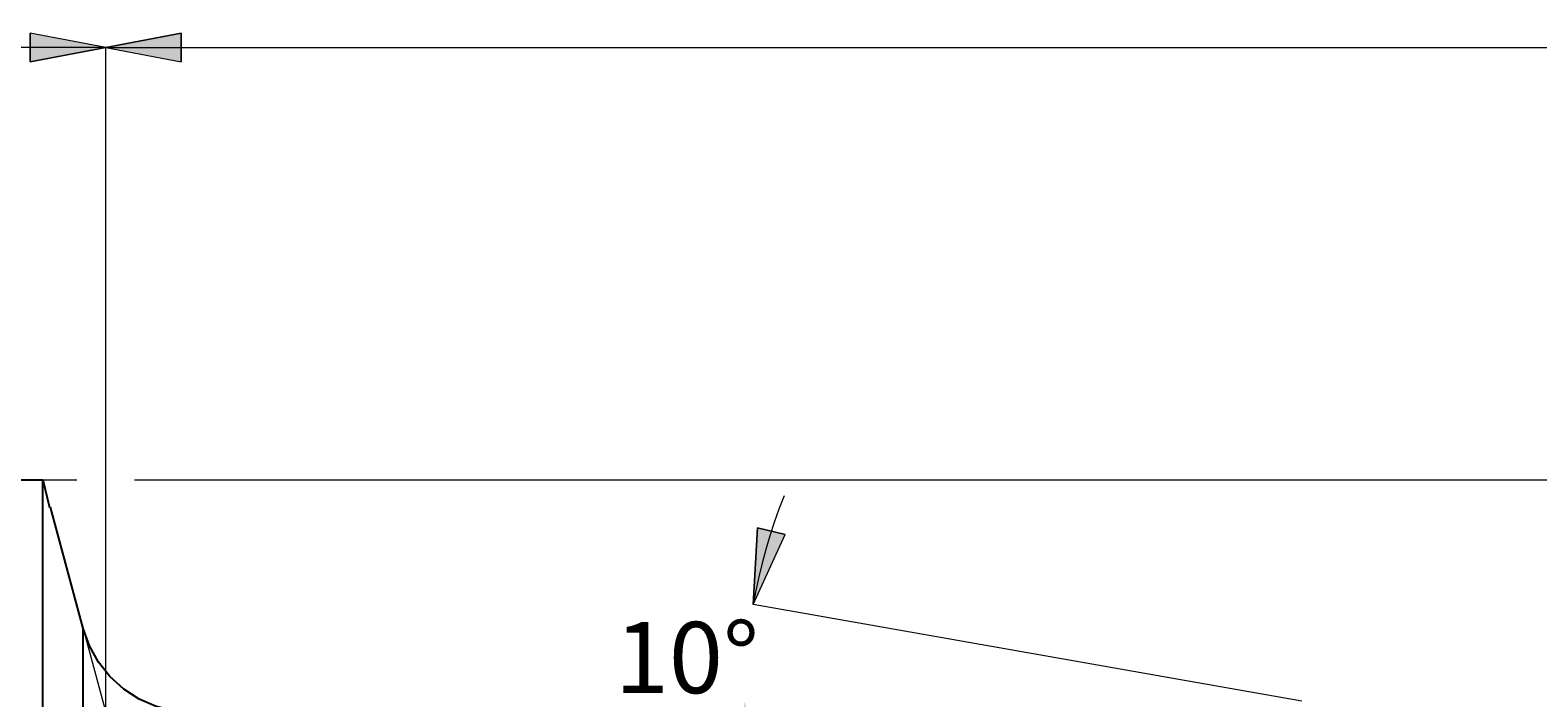
# Model space of a CAD drawing. Extents: x 13 to 827, y 18 to 576.
# Drawn here: x 494 to 607, y 394 to 444 of the extents above; entities that cross this region are included whole.
import ezdxf

# ---------------------------------------------------------------- set-up
doc = ezdxf.new("R2010")
doc.units = 0
doc.header["$MEASUREMENT"] = 0
doc.layers.add('Ebene 1', color=7, linetype='Continuous', lineweight=0)

msp = doc.modelspace()

# ---------------------------------------------------------------- hatches: boundary and pattern name
at = {"layer": 'Ebene 1', "true_color": 0x400040, "transparency": 33554687}
h = msp.add_hatch(color=208, dxfattribs=at)
h.dxf.hatch_style = 2
edge = h.paths.add_edge_path()
edge.add_spline(control_points=[(488.36, 243.23), (488.36, 243.23), (494.02, 244.3), (494.02, 244.3), (494.02, 244.3), (494.02, 242.17), (494.02, 242.17)], knot_values=[0, 0, 0, 0, 1, 1, 1, 2, 2, 2, 2], degree=3, periodic=0)
edge.add_line((494.02, 242.17), (488.36, 243.23))
edge = h.paths.add_edge_path()
edge.add_spline(control_points=[(621.58, 243.23), (621.58, 243.23), (615.91, 242.17), (615.91, 242.17), (615.91, 242.17), (615.91, 244.3), (615.91, 244.3)], knot_values=[0, 0, 0, 0, 1, 1, 1, 2, 2, 2, 2], degree=3, periodic=0)
edge.add_line((615.91, 244.3), (621.58, 243.23))
edge = h.paths.add_edge_path()
edge.add_spline(control_points=[(498.85, 282.8), (498.85, 282.8), (503.23, 279.04), (503.23, 279.04), (503.23, 279.04), (504.3, 280.88), (504.3, 280.88)], knot_values=[0, 0, 0, 0, 1, 1, 1, 2, 2, 2, 2], degree=3, periodic=0)
edge.add_line((504.3, 280.88), (498.85, 282.8))
edge = h.paths.add_edge_path()
edge.add_spline(control_points=[(394.81, 458.57), (394.81, 458.57), (400.48, 459.63), (400.48, 459.63), (400.48, 459.63), (400.48, 457.51), (400.48, 457.51)], knot_values=[0, 0, 0, 0, 1, 1, 1, 2, 2, 2, 2], degree=3, periodic=0)
edge.add_line((400.48, 457.51), (394.81, 458.57))
edge = h.paths.add_edge_path()
edge.add_spline(control_points=[(621.58, 458.57), (621.58, 458.57), (615.91, 457.51), (615.91, 457.51), (615.91, 457.51), (615.91, 459.63), (615.91, 459.63)], knot_values=[0, 0, 0, 0, 1, 1, 1, 2, 2, 2, 2], degree=3, periodic=0)
edge.add_line((615.91, 459.63), (621.58, 458.57))
edge = h.paths.add_edge_path()
edge.add_spline(control_points=[(548.27, 401.17), (548.27, 401.17), (548.59, 406.93), (548.59, 406.93), (548.59, 406.93), (550.66, 406.42), (550.66, 406.42)], knot_values=[0, 0, 0, 0, 1, 1, 1, 2, 2, 2, 2], degree=3, periodic=0)
edge.add_line((550.66, 406.42), (548.27, 401.17))
edge = h.paths.add_edge_path()
edge.add_spline(control_points=[(547.63, 393.91), (547.63, 393.91), (549.07, 388.33), (549.07, 388.33), (549.07, 388.33), (546.95, 388.19), (546.95, 388.19)], knot_values=[0, 0, 0, 0, 1, 1, 1, 2, 2, 2, 2], degree=3, periodic=0)
edge.add_line((546.95, 388.19), (547.63, 393.91))
h = msp.add_hatch(color=208, dxfattribs=at)
h.dxf.hatch_style = 2
edge = h.paths.add_edge_path()
edge.add_spline(control_points=[(499.69, 442.97), (499.69, 442.97), (494.02, 441.91), (494.02, 441.91), (494.02, 441.91), (494.02, 444.04), (494.02, 444.04)], knot_values=[0, 0, 0, 0, 1, 1, 1, 2, 2, 2, 2], degree=3, periodic=0)
edge.add_line((494.02, 444.04), (499.69, 442.97))
edge = h.paths.add_edge_path()
edge.add_spline(control_points=[(394.81, 442.97), (394.81, 442.97), (400.48, 444.04), (400.48, 444.04), (400.48, 444.04), (400.48, 441.91), (400.48, 441.91)], knot_values=[0, 0, 0, 0, 1, 1, 1, 2, 2, 2, 2], degree=3, periodic=0)
edge.add_line((400.48, 441.91), (394.81, 442.97))
h = msp.add_hatch(color=208, dxfattribs=at)
h.dxf.hatch_style = 2
edge = h.paths.add_edge_path()
edge.add_spline(control_points=[(499.69, 442.97), (499.69, 442.97), (505.36, 444.04), (505.36, 444.04), (505.36, 444.04), (505.36, 441.91), (505.36, 441.91)], knot_values=[0, 0, 0, 0, 1, 1, 1, 2, 2, 2, 2], degree=3, periodic=0)
edge.add_line((505.36, 441.91), (499.69, 442.97))
edge = h.paths.add_edge_path()
edge.add_spline(control_points=[(621.58, 442.97), (621.58, 442.97), (615.91, 441.91), (615.91, 441.91), (615.91, 441.91), (615.91, 444.04), (615.91, 444.04)], knot_values=[0, 0, 0, 0, 1, 1, 1, 2, 2, 2, 2], degree=3, periodic=0)
edge.add_line((615.91, 444.04), (621.58, 442.97))

# ---------------------------------------------------------------- linework, layer by layer
at = {"layer": 'Ebene 1', "color": 208, "lineweight": 18, "true_color": 0x400040}
for points, knots in [([(499.69, 442.97), (499.69, 442.97), (494.02, 441.91), (494.02, 441.91), (494.02, 441.91), (494.02, 444.04), (494.02, 444.04), (494.02, 444.04), (499.69, 442.97), (499.69, 442.97)], [0, 0, 0, 0, 1, 1, 1, 2, 2, 2, 3, 3, 3, 3]), ([(499.69, 442.97), (499.69, 442.97), (505.36, 444.04), (505.36, 444.04), (505.36, 444.04), (505.36, 441.91), (505.36, 441.91), (505.36, 441.91), (499.69, 442.97), (499.69, 442.97)], [0, 0, 0, 0, 1, 1, 1, 2, 2, 2, 3, 3, 3, 3]), ([(550.58, 409.32), (550.58, 409.32), (550.2, 408.33), (550.2, 408.33), (550.2, 408.33), (549.84, 407.33), (549.84, 407.33), (549.84, 407.33), (549.52, 406.32), (549.52, 406.32), (549.52, 406.32), (549.21, 405.31), (549.21, 405.31), (549.21, 405.31), (548.94, 404.28), (548.94, 404.28), (548.94, 404.28), (548.69, 403.25), (548.69, 403.25), (548.69, 403.25), (548.46, 402.22), (548.46, 402.22), (548.46, 402.22), (548.27, 401.17), (548.27, 401.17)], [0, 0, 0, 0, 1, 1, 1, 2, 2, 2, 3, 3, 3, 4, 4, 4, 5, 5, 5, 6, 6, 6, 7, 7, 7, 8, 8, 8, 8]), ([(550.58, 409.32), (550.58, 409.32), (550.2, 408.33), (550.2, 408.33), (550.2, 408.33), (549.84, 407.33), (549.84, 407.33), (549.84, 407.33), (549.52, 406.32), (549.52, 406.32), (549.52, 406.32), (549.21, 405.31), (549.21, 405.31), (549.21, 405.31), (548.94, 404.28), (548.94, 404.28), (548.94, 404.28), (548.69, 403.25), (548.69, 403.25), (548.69, 403.25), (548.46, 402.22), (548.46, 402.22), (548.46, 402.22), (548.27, 401.17), (548.27, 401.17)], [0, 0, 0, 0, 1, 1, 1, 2, 2, 2, 3, 3, 3, 4, 4, 4, 5, 5, 5, 6, 6, 6, 7, 7, 7, 8, 8, 8, 8]), ([(548.27, 401.17), (548.27, 401.17), (548.59, 406.93), (548.59, 406.93), (548.59, 406.93), (550.66, 406.42), (550.66, 406.42), (550.66, 406.42), (548.27, 401.17), (548.27, 401.17)], [0, 0, 0, 0, 1, 1, 1, 2, 2, 2, 3, 3, 3, 3])]:
    msp.add_open_spline(points, degree=3, knots=knots, dxfattribs=at)
at = {"layer": 'Ebene 1'}
for points in [[(499.69, 442.97), (499.69, 442.97), (494.02, 441.91), (494.02, 441.91), (494.02, 441.91), (494.02, 444.04), (494.02, 444.04)], [(499.69, 442.97), (499.69, 442.97), (505.36, 444.04), (505.36, 444.04), (505.36, 444.04), (505.36, 441.91), (505.36, 441.91)], [(548.27, 401.17), (548.27, 401.17), (548.59, 406.93), (548.59, 406.93), (548.59, 406.93), (550.66, 406.42), (550.66, 406.42)]]:
    msp.add_open_spline(points, degree=3, knots=[0, 0, 0, 0, 1, 1, 1, 2, 2, 2, 2], dxfattribs=at)
at = {"layer": 'Ebene 1', "color": 208, "lineweight": 18, "true_color": 0x400040}
for points in [[(499.69, 442.97), (499.69, 442.97), (394.81, 442.97), (394.81, 442.97)], [(499.69, 393.06), (499.69, 393.06), (499.69, 442.97), (499.69, 442.97)], [(499.69, 393.06), (499.69, 393.06), (499.69, 442.97), (499.69, 442.97)], [(499.69, 442.97), (499.69, 442.97), (621.58, 442.97), (621.58, 442.97)], [(494.97, 410.52), (494.97, 410.52), (497.53, 410.52), (497.53, 410.52)], [(501.85, 410.52), (501.85, 410.52), (619.42, 410.52), (619.42, 410.52)], [(589.43, 393.92), (589.43, 393.92), (548.27, 401.17), (548.27, 401.17)], [(498.01, 399.37), (498.01, 399.37), (499.69, 393.06), (499.69, 393.06)]]:
    msp.add_open_spline(points, degree=3, dxfattribs=at)
at = {"layer": 'Ebene 1', "color": 18, "lineweight": 25, "true_color": 0x000000}
for points in [[(474.14, 410.52), (474.14, 410.52), (494.97, 410.52), (494.97, 410.52)], [(494.97, 410.52), (494.97, 410.52), (495.48, 408.45), (495.48, 408.45)], [(498, 399.37), (498, 399.37), (495.56, 408.48), (495.56, 408.48)]]:
    msp.add_open_spline(points, degree=3, dxfattribs=at)
for points, knots in [([(494.97, 269.4), (494.97, 269.4), (494.97, 269.44), (494.97, 269.44), (494.97, 269.44), (494.97, 269.75), (494.97, 269.75), (494.97, 269.75), (494.97, 270.4), (494.97, 270.4), (494.97, 270.4), (494.97, 271.38), (494.97, 271.38), (494.97, 271.38), (494.97, 272.69), (494.97, 272.69), (494.97, 272.69), (494.97, 274.32), (494.97, 274.32), (494.97, 274.32), (494.97, 276.26), (494.97, 276.26), (494.97, 276.26), (494.97, 278.51), (494.97, 278.51), (494.97, 278.51), (494.97, 281.05), (494.97, 281.05), (494.97, 281.05), (494.97, 283.87), (494.97, 283.87), (494.97, 283.87), (494.97, 286.96), (494.97, 286.96), (494.97, 286.96), (494.97, 290.3), (494.97, 290.3), (494.97, 290.3), (494.97, 293.88), (494.97, 293.88), (494.97, 293.88), (494.97, 297.68), (494.97, 297.68), (494.97, 297.68), (494.97, 301.68), (494.97, 301.68), (494.97, 301.68), (494.97, 305.86), (494.97, 305.86), (494.97, 305.86), (494.97, 310.2), (494.97, 310.2), (494.97, 310.2), (494.97, 314.69), (494.97, 314.69), (494.97, 314.69), (494.97, 319.3), (494.97, 319.3), (494.97, 319.3), (494.97, 324.01), (494.97, 324.01), (494.97, 324.01), (494.97, 328.79), (494.97, 328.79), (494.97, 328.79), (494.97, 333.63), (494.97, 333.63), (494.97, 333.63), (494.97, 338.5), (494.97, 338.5), (494.97, 338.5), (494.97, 343.38), (494.97, 343.38), (494.97, 343.38), (494.97, 348.24), (494.97, 348.24), (494.97, 348.24), (494.97, 353.06), (494.97, 353.06), (494.97, 353.06), (494.97, 357.82), (494.97, 357.82), (494.97, 357.82), (494.97, 362.49), (494.97, 362.49), (494.97, 362.49), (494.97, 367.06), (494.97, 367.06), (494.97, 367.06), (494.97, 371.5), (494.97, 371.5), (494.97, 371.5), (494.97, 375.79), (494.97, 375.79), (494.97, 375.79), (494.97, 379.91), (494.97, 379.91), (494.97, 379.91), (494.97, 383.84), (494.97, 383.84), (494.97, 383.84), (494.97, 387.56), (494.97, 387.56), (494.97, 387.56), (494.97, 391.05), (494.97, 391.05), (494.97, 391.05), (494.97, 394.3), (494.97, 394.3), (494.97, 394.3), (494.97, 397.3), (494.97, 397.3), (494.97, 397.3), (494.97, 400.02), (494.97, 400.02), (494.97, 400.02), (494.97, 402.45), (494.97, 402.45), (494.97, 402.45), (494.97, 404.59), (494.97, 404.59), (494.97, 404.59), (494.97, 406.42), (494.97, 406.42), (494.97, 406.42), (494.97, 407.93), (494.97, 407.93), (494.97, 407.93), (494.97, 409.13), (494.97, 409.13), (494.97, 409.13), (494.97, 409.99), (494.97, 409.99), (494.97, 409.99), (494.97, 410.52), (494.97, 410.52)], [0, 0, 0, 0, 1, 1, 1, 2, 2, 2, 3, 3, 3, 4, 4, 4, 5, 5, 5, 6, 6, 6, 7, 7, 7, 8, 8, 8, 9, 9, 9, 10, 10, 10, 11, 11, 11, 12, 12, 12, 13, 13, 13, 14, 14, 14, 15, 15, 15, 16, 16, 16, 17, 17, 17, 18, 18, 18, 19, 19, 19, 20, 20, 20, 21, 21, 21, 22, 22, 22, 23, 23, 23, 24, 24, 24, 25, 25, 25, 26, 26, 26, 27, 27, 27, 28, 28, 28, 29, 29, 29, 30, 30, 30, 31, 31, 31, 32, 32, 32, 33, 33, 33, 34, 34, 34, 35, 35, 35, 36, 36, 36, 37, 37, 37, 38, 38, 38, 39, 39, 39, 40, 40, 40, 41, 41, 41, 42, 42, 42, 43, 43, 43, 44, 44, 44, 45, 45, 45, 45]), ([(506.22, 393.06), (506.22, 393.06), (504.83, 393.18), (504.83, 393.18), (504.83, 393.18), (503.49, 393.52), (503.49, 393.52), (503.49, 393.52), (502.21, 394.07), (502.21, 394.07), (502.21, 394.07), (501.04, 394.82), (501.04, 394.82), (501.04, 394.82), (500.01, 395.76), (500.01, 395.76), (500.01, 395.76), (499.15, 396.84), (499.15, 396.84), (499.15, 396.84), (498.47, 398.06), (498.47, 398.06), (498.47, 398.06), (498, 399.37), (498, 399.37)], [0, 0, 0, 0, 1, 1, 1, 2, 2, 2, 3, 3, 3, 4, 4, 4, 5, 5, 5, 6, 6, 6, 7, 7, 7, 8, 8, 8, 8]), ([(498, 340.06), (498, 340.06), (498, 344.54), (498, 344.54), (498, 344.54), (498, 349), (498, 349), (498, 349), (498, 353.41), (498, 353.41), (498, 353.41), (498, 357.74), (498, 357.74), (498, 357.74), (498, 361.97), (498, 361.97), (498, 361.97), (498, 366.08), (498, 366.08), (498, 366.08), (498, 370.04), (498, 370.04), (498, 370.04), (498, 373.82), (498, 373.82), (498, 373.82), (498, 377.41), (498, 377.41), (498, 377.41), (498, 380.79), (498, 380.79), (498, 380.79), (498, 383.93), (498, 383.93), (498, 383.93), (498, 386.83), (498, 386.83), (498, 386.83), (498, 389.45), (498, 389.45), (498, 389.45), (498, 391.79), (498, 391.79), (498, 391.79), (498, 393.84), (498, 393.84), (498, 393.84), (498, 395.57), (498, 395.57), (498, 395.57), (498, 396.99), (498, 396.99), (498, 396.99), (498, 398.09), (498, 398.09), (498, 398.09), (498, 398.85), (498, 398.85), (498, 398.85), (498, 399.27), (498, 399.27), (498, 399.27), (498, 399.37), (498, 399.37)], [0, 0, 0, 0, 1, 1, 1, 2, 2, 2, 3, 3, 3, 4, 4, 4, 5, 5, 5, 6, 6, 6, 7, 7, 7, 8, 8, 8, 9, 9, 9, 10, 10, 10, 11, 11, 11, 12, 12, 12, 13, 13, 13, 14, 14, 14, 15, 15, 15, 16, 16, 16, 17, 17, 17, 18, 18, 18, 19, 19, 19, 20, 20, 20, 21, 21, 21, 21])]:
    msp.add_open_spline(points, degree=3, knots=knots, dxfattribs=at)

# ---------------------------------------------------------------- texts
at = {"layer": 'Ebene 1', "insert": (537.89, 394.52), "char_height": 0.2, "attachment_point": 7}
msp.add_mtext('\\C208;\\c4194368;\\FCentury Gothic|b0|i0|c1;\\H5.351843;\\W1.000255;  10°  ', dxfattribs=at)

doc.saveas('drawing.dxf')
